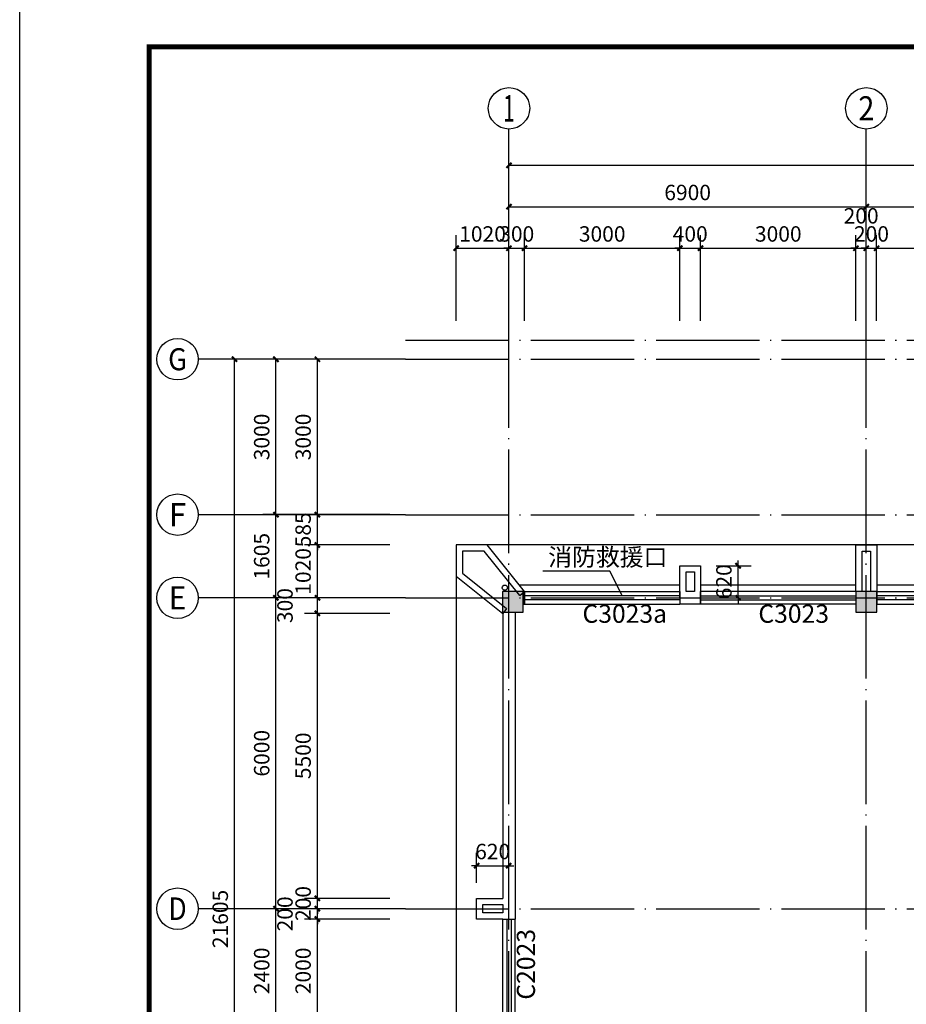
# Model space of a CAD drawing. Extents: x -110744 to 351144, y -329414 to 319066.
# Drawn here: x 246044 to 263165, y 168488 to 187491 of the extents above; entities that cross this region are included whole.
import ezdxf
from ezdxf.enums import TextEntityAlignment as Align

# ---------------------------------------------------------------- set-up
doc = ezdxf.new("R2010")
doc.units = 0
doc.header["$LTSCALE"] = 1000
doc.header["$MEASUREMENT"] = 0
doc.linetypes.add('DOTE', pattern=[2.42, 2, -0.2, 0.02, -0.2])
for name, color, linetype in [('AXIS', 3, 'Continuous'), ('AXIS_TEXT', 7, 'Continuous'), ('COLUMN', 2, 'Continuous'), ('DIM_LEAD', 3, 'Continuous'), ('DOTE', 14, 'DOTE'), ('Plane-STONE', 15, 'Continuous'), ('PUB_DIM', 3, 'Continuous'), ('PUB_HATCH', 252, 'Continuous'), ('PUB_TEXT', 7, 'Continuous'), ('SJY_TK_LAYER', 154, 'Continuous'), ('TK_text', 7, 'Continuous'), ('VPIPE-雨水', 4, 'Continuous'), ('WALL', 2, 'Continuous'), ('WINDOW', 4, 'Continuous'), ('WINDOW_TEXT', 7, 'Continuous')]:
    doc.layers.add(name, color=color, linetype=linetype)
doc.styles.add('_TCH_AXIS', font='COMPLEX', dxfattribs={"bigfont": 'GBCBIG'})
doc.styles.add('_TCH_DIM', font='SIMPLEX', dxfattribs={"bigfont": 'GBCBIG'})
doc.styles.add('_TCH_DIM_T3', font='SIMPLEX', dxfattribs={"width": 0.705882, "bigfont": 'GBCBIG'})
doc.styles.add('COMPLEX', font='COMPLEX')
doc.styles.get("Standard").update_dxf_attribs({"font": 'gbenor.shx', "bigfont": 'gbcbig.shx'})
doc.styles.add('sxfs', font='txt', dxfattribs={"width": 0.7, "height": 3})
doc.dimstyles.new('_TCH_ARCH&&100', dxfattribs={"dimtxt": 297.5, "dimasz": 100, "dimexe": 250, "dimexo": 300, "dimgap": 126.25, "dimtad": 1, "dimdec": 0, "dimzin": 0, "dimdsep": 46, "dimtxsty": '_TCH_DIM_T3', "dimblk": 'ARCHTICK', "dimcen": 0.09, "dimclrt": 7, "dimazin": 2, "dimtfac": 1, "dimtdec": 0, "dimtix": 1, "dimtmove": 2, "dimatfit": 3, "dimfxl": 1, "dimtolj": 1, "dimtzin": 0, "dimarcsym": 0})

# ---------------------------------------------------------------- blocks, each defined once
blk = doc.blocks.new('A2图框')
at = {"layer": 'SJY_TK_LAYER', "color": 115}
blk.add_line((-594, 0), (-594, 420), dxfattribs=at)
at = {"layer": 'SJY_TK_LAYER', "color": 115, "const_width": 1}
blk.add_lwpolyline([(-569, 410), (-10, 410), (-10, 10), (-569, 10)], close=True, dxfattribs=at)
at = {"layer": 'TK_text', "width": 0.7, "flags": 3}
blk.add_attdef('LZFRAME', (-50.81, 416.01), '', height=2.5, dxfattribs=at)
at = {"layer": 'TK_text', "style": 'sxfs', "width": 0.7}
blk.add_attdef('LZTQINS', text='', height=2, dxfattribs=at).set_placement((-10, 10), align=Align.MIDDLE)
at = {"layer": 'TK_text', "color": 7, "style": 'sxfs', "width": 0.7, "flags": 3}
blk.add_attdef('LZBARCODE_T1', text='', height=3, dxfattribs=at).set_placement((-74.29, 0.93), align=Align.BOTTOM_RIGHT)
blk = doc.blocks.new('_ArchTick')
at = {"color": 0, "linetype": 'ByBlock', "const_width": 0.4}
blk.add_lwpolyline([(-0.5, -0.5), (0.5, 0.5)], dxfattribs=at)
blk = doc.blocks.new('*D509')
at = {"layer": 'Defpoints', "color": 0, "transparency": 16777216}
for p in [(255487, 171162), (254867, 170533), (255487, 170533)]:
    blk.add_point(p, dxfattribs=at)
at = {"layer": 'PUB_DIM', "color": 0, "lineweight": -2, "transparency": 16777216}
for p, q in [((254867, 170833), (254867, 171412)), ((255487, 170833), (255487, 171412)), ((254867, 171162), (254767, 171162)), ((254867, 171162), (255487, 171162)), ((255487, 171162), (255587, 171162))]:
    blk.add_line(p, q, dxfattribs=at)
at = {"layer": 'PUB_DIM', "color": 0, "lineweight": -2, "transparency": 16777216, "xscale": 100, "yscale": 100, "zscale": 100}
blk.add_blockref('_ArchTick', (254867, 171162), dxfattribs=at)
at = {"layer": 'PUB_DIM', "color": 0, "lineweight": -2, "transparency": 16777216, "xscale": 100, "yscale": 100, "zscale": 100, "rotation": 180}
blk.add_blockref('_ArchTick', (255487, 171162), dxfattribs=at)
at = {"layer": 'PUB_DIM', "color": 7, "transparency": 16777216, "insert": (255177, 171437), "char_height": 297.5, "attachment_point": 5, "style": '_TCH_DIM_T3'}
blk.add_mtext('\\A1;620', dxfattribs=at)
blk = doc.blocks.new('*D937')
at = {"layer": 'Defpoints', "color": 0, "transparency": 16777216}
for p in [(259192, 176953), (259917, 176953), (259192, 176333)]:
    blk.add_point(p, dxfattribs=at)
at = {"layer": 'PUB_DIM', "color": 0, "lineweight": -2, "transparency": 16777216}
for p, q in [((259492, 176953), (260167, 176953)), ((259917, 176953), (259917, 177053)), ((259917, 176333), (259917, 176953)), ((259492, 176333), (260167, 176333)), ((259917, 176333), (259917, 176233))]:
    blk.add_line(p, q, dxfattribs=at)
at = {"layer": 'PUB_DIM', "color": 0, "lineweight": -2, "transparency": 16777216, "xscale": 100, "yscale": 100, "zscale": 100}
for p, rotation in [((259917, 176953), 270), ((259917, 176333), 90)]:
    blk.add_blockref('_ArchTick', p, dxfattribs=dict(at, rotation=rotation))
at = {"layer": 'PUB_DIM', "color": 7, "transparency": 16777216, "insert": (259642, 176643), "char_height": 297.5, "attachment_point": 5, "rotation": 90, "style": '_TCH_DIM_T3'}
blk.add_mtext('\\A1;620', dxfattribs=at)
blk = doc.blocks.new('*D1208')
at = {"layer": 'Defpoints', "color": 0, "transparency": 16777216}
for p in [(251792, 180938), (253492, 180938), (253492, 177938)]:
    blk.add_point(p, dxfattribs=at)
at = {"layer": 'PUB_DIM', "color": 0, "lineweight": -2, "transparency": 16777216}
for p, q in [((253192, 180938), (251542, 180938)), ((251792, 177938), (251792, 180938)), ((253192, 177938), (251542, 177938))]:
    blk.add_line(p, q, dxfattribs=at)
at = {"layer": 'PUB_DIM', "color": 0, "lineweight": -2, "transparency": 16777216, "xscale": 100, "yscale": 100, "zscale": 100}
for p, rotation in [((251792, 180938), 90), ((251792, 177938), 270)]:
    blk.add_blockref('_ArchTick', p, dxfattribs=dict(at, rotation=rotation))
at = {"layer": 'PUB_DIM', "color": 7, "transparency": 16777216, "insert": (251517, 179438), "char_height": 297.5, "attachment_point": 5, "rotation": 90, "style": '_TCH_DIM_T3'}
blk.add_mtext('\\A1;3000', dxfattribs=at)
blk = doc.blocks.new('*D1209')
at = {"layer": 'Defpoints', "color": 0, "transparency": 16777216}
for p in [(251792, 177938), (253492, 177938), (253492, 177353)]:
    blk.add_point(p, dxfattribs=at)
at = {"layer": 'PUB_DIM', "color": 0, "lineweight": -2, "transparency": 16777216}
for p, q in [((253192, 177938), (251542, 177938)), ((251792, 177938), (251792, 178038)), ((251792, 177353), (251792, 177938)), ((253192, 177353), (251542, 177353)), ((251792, 177353), (251792, 177253))]:
    blk.add_line(p, q, dxfattribs=at)
at = {"layer": 'PUB_DIM', "color": 0, "lineweight": -2, "transparency": 16777216, "xscale": 100, "yscale": 100, "zscale": 100}
for p, rotation in [((251792, 177938), 270), ((251792, 177353), 90)]:
    blk.add_blockref('_ArchTick', p, dxfattribs=dict(at, rotation=rotation))
at = {"layer": 'PUB_DIM', "color": 7, "transparency": 16777216, "insert": (251517, 177645), "char_height": 297.5, "attachment_point": 5, "rotation": 90, "style": '_TCH_DIM_T3'}
blk.add_mtext('\\A1;585', dxfattribs=at)
blk = doc.blocks.new('*D1210')
at = {"layer": 'Defpoints', "color": 0, "transparency": 16777216}
for p in [(251792, 177353), (253492, 177353), (253492, 176333)]:
    blk.add_point(p, dxfattribs=at)
at = {"layer": 'PUB_DIM', "color": 0, "lineweight": -2, "transparency": 16777216}
for p, q in [((253192, 177353), (251542, 177353)), ((251792, 176333), (251792, 177353)), ((253192, 176333), (251542, 176333))]:
    blk.add_line(p, q, dxfattribs=at)
at = {"layer": 'PUB_DIM', "color": 0, "lineweight": -2, "transparency": 16777216, "xscale": 100, "yscale": 100, "zscale": 100}
for p, rotation in [((251792, 177353), 90), ((251792, 176333), 270)]:
    blk.add_blockref('_ArchTick', p, dxfattribs=dict(at, rotation=rotation))
at = {"layer": 'PUB_DIM', "color": 7, "transparency": 16777216, "insert": (251517, 176843), "char_height": 297.5, "attachment_point": 5, "rotation": 90, "style": '_TCH_DIM_T3'}
blk.add_mtext('\\A1;1020', dxfattribs=at)
blk = doc.blocks.new('*D1211')
at = {"layer": 'Defpoints', "color": 0, "transparency": 16777216}
for p in [(251792, 176333), (253492, 176333), (253492, 176033)]:
    blk.add_point(p, dxfattribs=at)
at = {"layer": 'PUB_DIM', "color": 0, "lineweight": -2, "transparency": 16777216}
for p, q in [((253192, 176333), (251542, 176333)), ((251792, 176033), (251792, 176333)), ((253192, 176033), (251542, 176033))]:
    blk.add_line(p, q, dxfattribs=at)
at = {"layer": 'PUB_DIM', "color": 0, "lineweight": -2, "transparency": 16777216, "xscale": 100, "yscale": 100, "zscale": 100}
for p, rotation in [((251792, 176333), 90), ((251792, 176033), 270)]:
    blk.add_blockref('_ArchTick', p, dxfattribs=dict(at, rotation=rotation))
at = {"layer": 'PUB_DIM', "color": 7, "transparency": 16777216, "insert": (251167, 176183), "char_height": 297.5, "attachment_point": 5, "rotation": 90, "style": '_TCH_DIM_T3'}
blk.add_mtext('\\A1;300', dxfattribs=at)
blk = doc.blocks.new('*D1212')
at = {"layer": 'Defpoints', "color": 0, "transparency": 16777216}
for p in [(251792, 176033), (253492, 176033), (253492, 170533)]:
    blk.add_point(p, dxfattribs=at)
at = {"layer": 'PUB_DIM', "color": 0, "lineweight": -2, "transparency": 16777216}
for p, q in [((253192, 176033), (251542, 176033)), ((251792, 170533), (251792, 176033)), ((253192, 170533), (251542, 170533))]:
    blk.add_line(p, q, dxfattribs=at)
at = {"layer": 'PUB_DIM', "color": 0, "lineweight": -2, "transparency": 16777216, "xscale": 100, "yscale": 100, "zscale": 100}
for p, rotation in [((251792, 176033), 90), ((251792, 170533), 270)]:
    blk.add_blockref('_ArchTick', p, dxfattribs=dict(at, rotation=rotation))
at = {"layer": 'PUB_DIM', "color": 7, "transparency": 16777216, "insert": (251517, 173283), "char_height": 297.5, "attachment_point": 5, "rotation": 90, "style": '_TCH_DIM_T3'}
blk.add_mtext('\\A1;5500', dxfattribs=at)
blk = doc.blocks.new('*D1213')
at = {"layer": 'Defpoints', "color": 0, "transparency": 16777216}
for p in [(251792, 170533), (253492, 170533), (253492, 170333)]:
    blk.add_point(p, dxfattribs=at)
at = {"layer": 'PUB_DIM', "color": 0, "lineweight": -2, "transparency": 16777216}
for p, q in [((253192, 170533), (251542, 170533)), ((251792, 170533), (251792, 170633)), ((251792, 170333), (251792, 170533)), ((253192, 170333), (251542, 170333)), ((251792, 170333), (251792, 170233))]:
    blk.add_line(p, q, dxfattribs=at)
at = {"layer": 'PUB_DIM', "color": 0, "lineweight": -2, "transparency": 16777216, "xscale": 100, "yscale": 100, "zscale": 100}
for p, rotation in [((251792, 170533), 270), ((251792, 170333), 90)]:
    blk.add_blockref('_ArchTick', p, dxfattribs=dict(at, rotation=rotation))
at = {"layer": 'PUB_DIM', "color": 7, "transparency": 16777216, "insert": (251517, 170433), "char_height": 297.5, "attachment_point": 5, "rotation": 90, "style": '_TCH_DIM_T3'}
blk.add_mtext('\\A1;200', dxfattribs=at)
blk = doc.blocks.new('*D1214')
at = {"layer": 'Defpoints', "color": 0, "transparency": 16777216}
for p in [(251792, 170333), (253492, 170333), (253492, 170133)]:
    blk.add_point(p, dxfattribs=at)
at = {"layer": 'PUB_DIM', "color": 0, "lineweight": -2, "transparency": 16777216}
for p, q in [((253192, 170333), (251542, 170333)), ((251792, 170333), (251792, 170433)), ((251792, 170133), (251792, 170333)), ((253192, 170133), (251542, 170133)), ((251792, 170133), (251792, 170033))]:
    blk.add_line(p, q, dxfattribs=at)
at = {"layer": 'PUB_DIM', "color": 0, "lineweight": -2, "transparency": 16777216, "xscale": 100, "yscale": 100, "zscale": 100}
for p, rotation in [((251792, 170333), 270), ((251792, 170133), 90)]:
    blk.add_blockref('_ArchTick', p, dxfattribs=dict(at, rotation=rotation))
at = {"layer": 'PUB_DIM', "color": 7, "transparency": 16777216, "insert": (251167, 170233), "char_height": 297.5, "attachment_point": 5, "rotation": 90, "style": '_TCH_DIM_T3'}
blk.add_mtext('\\A1;200', dxfattribs=at)
blk = doc.blocks.new('*D1215')
at = {"layer": 'Defpoints', "color": 0, "transparency": 16777216}
for p in [(251792, 170133), (253492, 170133), (253492, 168133)]:
    blk.add_point(p, dxfattribs=at)
at = {"layer": 'PUB_DIM', "color": 0, "lineweight": -2, "transparency": 16777216}
for p, q in [((253192, 170133), (251542, 170133)), ((251792, 168133), (251792, 170133)), ((253192, 168133), (251542, 168133))]:
    blk.add_line(p, q, dxfattribs=at)
at = {"layer": 'PUB_DIM', "color": 0, "lineweight": -2, "transparency": 16777216, "xscale": 100, "yscale": 100, "zscale": 100}
for p, rotation in [((251792, 170133), 90), ((251792, 168133), 270)]:
    blk.add_blockref('_ArchTick', p, dxfattribs=dict(at, rotation=rotation))
at = {"layer": 'PUB_DIM', "color": 7, "transparency": 16777216, "insert": (251517, 169133), "char_height": 297.5, "attachment_point": 5, "rotation": 90, "style": '_TCH_DIM_T3'}
blk.add_mtext('\\A1;2000', dxfattribs=at)
blk = doc.blocks.new('*D1244')
at = {"layer": 'AXIS', "color": 0, "lineweight": -2, "transparency": 16777216}
for p, q in [((253192, 170333), (250742, 170333)), ((250992, 167933), (250992, 170333)), ((253192, 167933), (250742, 167933))]:
    blk.add_line(p, q, dxfattribs=at)
at = {"layer": 'Defpoints', "color": 0, "transparency": 16777216}
for p in [(250992, 170333), (253492, 170333), (253492, 167933)]:
    blk.add_point(p, dxfattribs=at)
at = {"layer": 'AXIS', "color": 0, "lineweight": -2, "transparency": 16777216, "xscale": 100, "yscale": 100, "zscale": 100}
for p, rotation in [((250992, 170333), 90), ((250992, 167933), 270)]:
    blk.add_blockref('_ArchTick', p, dxfattribs=dict(at, rotation=rotation))
at = {"layer": 'AXIS', "color": 7, "transparency": 16777216, "insert": (250717, 169133), "char_height": 297.5, "attachment_point": 5, "rotation": 90, "style": '_TCH_DIM_T3'}
blk.add_mtext('\\A1;2400', dxfattribs=at)
blk = doc.blocks.new('*D1245')
at = {"layer": 'AXIS', "color": 0, "lineweight": -2, "transparency": 16777216}
for p, q in [((253192, 176333), (250742, 176333)), ((250992, 170333), (250992, 176333)), ((253192, 170333), (250742, 170333))]:
    blk.add_line(p, q, dxfattribs=at)
at = {"layer": 'Defpoints', "color": 0, "transparency": 16777216}
for p in [(250992, 176333), (253492, 176333), (253492, 170333)]:
    blk.add_point(p, dxfattribs=at)
at = {"layer": 'AXIS', "color": 0, "lineweight": -2, "transparency": 16777216, "xscale": 100, "yscale": 100, "zscale": 100}
for p, rotation in [((250992, 176333), 90), ((250992, 170333), 270)]:
    blk.add_blockref('_ArchTick', p, dxfattribs=dict(at, rotation=rotation))
at = {"layer": 'AXIS', "color": 7, "transparency": 16777216, "insert": (250717, 173333), "char_height": 297.5, "attachment_point": 5, "rotation": 90, "style": '_TCH_DIM_T3'}
blk.add_mtext('\\A1;6000', dxfattribs=at)
blk = doc.blocks.new('*D1246')
at = {"layer": 'AXIS', "color": 0, "lineweight": -2, "transparency": 16777216}
for p, q in [((253192, 177938), (250742, 177938)), ((250992, 176333), (250992, 177938)), ((253192, 176333), (250742, 176333))]:
    blk.add_line(p, q, dxfattribs=at)
at = {"layer": 'Defpoints', "color": 0, "transparency": 16777216}
for p in [(250992, 177938), (253492, 177938), (253492, 176333)]:
    blk.add_point(p, dxfattribs=at)
at = {"layer": 'AXIS', "color": 0, "lineweight": -2, "transparency": 16777216, "xscale": 100, "yscale": 100, "zscale": 100}
for p, rotation in [((250992, 177938), 90), ((250992, 176333), 270)]:
    blk.add_blockref('_ArchTick', p, dxfattribs=dict(at, rotation=rotation))
at = {"layer": 'AXIS', "color": 7, "transparency": 16777216, "insert": (250717, 177135), "char_height": 297.5, "attachment_point": 5, "rotation": 90, "style": '_TCH_DIM_T3'}
blk.add_mtext('\\A1;1605', dxfattribs=at)
blk = doc.blocks.new('*D1247')
at = {"layer": 'AXIS', "color": 0, "lineweight": -2, "transparency": 16777216}
for p, q in [((253192, 180938), (250742, 180938)), ((250992, 177938), (250992, 180938)), ((253192, 177938), (250742, 177938))]:
    blk.add_line(p, q, dxfattribs=at)
at = {"layer": 'Defpoints', "color": 0, "transparency": 16777216}
for p in [(250992, 180938), (253492, 180938), (253492, 177938)]:
    blk.add_point(p, dxfattribs=at)
at = {"layer": 'AXIS', "color": 0, "lineweight": -2, "transparency": 16777216, "xscale": 100, "yscale": 100, "zscale": 100}
for p, rotation in [((250992, 180938), 90), ((250992, 177938), 270)]:
    blk.add_blockref('_ArchTick', p, dxfattribs=dict(at, rotation=rotation))
at = {"layer": 'AXIS', "color": 7, "transparency": 16777216, "insert": (250717, 179438), "char_height": 297.5, "attachment_point": 5, "rotation": 90, "style": '_TCH_DIM_T3'}
blk.add_mtext('\\A1;3000', dxfattribs=at)
blk = doc.blocks.new('*D1248')
at = {"layer": 'AXIS', "color": 0, "lineweight": -2, "transparency": 16777216}
for p, q in [((253192, 180938), (249942, 180938)), ((250192, 159333), (250192, 180938)), ((253192, 159333), (249942, 159333))]:
    blk.add_line(p, q, dxfattribs=at)
at = {"layer": 'Defpoints', "color": 0, "transparency": 16777216}
for p in [(250192, 180938), (253492, 180938), (253492, 159333)]:
    blk.add_point(p, dxfattribs=at)
at = {"layer": 'AXIS', "color": 0, "lineweight": -2, "transparency": 16777216, "xscale": 100, "yscale": 100, "zscale": 100}
for p, rotation in [((250192, 180938), 90), ((250192, 159333), 270)]:
    blk.add_blockref('_ArchTick', p, dxfattribs=dict(at, rotation=rotation))
at = {"layer": 'AXIS', "color": 7, "transparency": 16777216, "insert": (249917, 170135), "char_height": 297.5, "attachment_point": 5, "rotation": 90, "style": '_TCH_DIM_T3'}
blk.add_mtext('\\A1;21605', dxfattribs=at)
blk = doc.blocks.new('*D1274')
at = {"layer": 'Defpoints', "color": 0, "transparency": 16777216}
for p in [(265692, 183081), (262592, 181381), (265692, 181381)]:
    blk.add_point(p, dxfattribs=at)
at = {"layer": 'PUB_DIM', "color": 0, "lineweight": -2, "transparency": 16777216}
for p, q in [((262592, 181681), (262592, 183331)), ((265692, 181681), (265692, 183331)), ((262592, 183081), (265692, 183081))]:
    blk.add_line(p, q, dxfattribs=at)
at = {"layer": 'PUB_DIM', "color": 0, "lineweight": -2, "transparency": 16777216, "xscale": 100, "yscale": 100, "zscale": 100, "rotation": 180}
blk.add_blockref('_ArchTick', (262592, 183081), dxfattribs=at)
at = {"layer": 'PUB_DIM', "color": 0, "lineweight": -2, "transparency": 16777216, "xscale": 100, "yscale": 100, "zscale": 100}
blk.add_blockref('_ArchTick', (265692, 183081), dxfattribs=at)
at = {"layer": 'PUB_DIM', "color": 7, "transparency": 16777216, "insert": (264142, 183356), "char_height": 297.5, "attachment_point": 5, "style": '_TCH_DIM_T3'}
blk.add_mtext('\\A1;3100', dxfattribs=at)
blk = doc.blocks.new('*D1275')
at = {"layer": 'Defpoints', "color": 0, "transparency": 16777216}
for p in [(262592, 183081), (262392, 181381), (262592, 181381)]:
    blk.add_point(p, dxfattribs=at)
at = {"layer": 'PUB_DIM', "color": 0, "lineweight": -2, "transparency": 16777216}
for p, q in [((262392, 181681), (262392, 183331)), ((262592, 181681), (262592, 183331)), ((262392, 183081), (262292, 183081)), ((262392, 183081), (262592, 183081)), ((262592, 183081), (262692, 183081))]:
    blk.add_line(p, q, dxfattribs=at)
at = {"layer": 'PUB_DIM', "color": 0, "lineweight": -2, "transparency": 16777216, "xscale": 100, "yscale": 100, "zscale": 100}
blk.add_blockref('_ArchTick', (262392, 183081), dxfattribs=at)
at = {"layer": 'PUB_DIM', "color": 0, "lineweight": -2, "transparency": 16777216, "xscale": 100, "yscale": 100, "zscale": 100, "rotation": 180}
blk.add_blockref('_ArchTick', (262592, 183081), dxfattribs=at)
at = {"layer": 'PUB_DIM', "color": 7, "transparency": 16777216, "insert": (262492, 183356), "char_height": 297.5, "attachment_point": 5, "style": '_TCH_DIM_T3'}
blk.add_mtext('\\A1;200', dxfattribs=at)
blk = doc.blocks.new('*D1276')
at = {"layer": 'Defpoints', "color": 0, "transparency": 16777216}
for p in [(262392, 183081), (262192, 181381), (262392, 181381)]:
    blk.add_point(p, dxfattribs=at)
at = {"layer": 'PUB_DIM', "color": 0, "lineweight": -2, "transparency": 16777216}
for p, q in [((262192, 181681), (262192, 183331)), ((262392, 181681), (262392, 183331)), ((262192, 183081), (262092, 183081)), ((262192, 183081), (262392, 183081)), ((262392, 183081), (262492, 183081))]:
    blk.add_line(p, q, dxfattribs=at)
at = {"layer": 'PUB_DIM', "color": 0, "lineweight": -2, "transparency": 16777216, "xscale": 100, "yscale": 100, "zscale": 100}
blk.add_blockref('_ArchTick', (262192, 183081), dxfattribs=at)
at = {"layer": 'PUB_DIM', "color": 0, "lineweight": -2, "transparency": 16777216, "xscale": 100, "yscale": 100, "zscale": 100, "rotation": 180}
blk.add_blockref('_ArchTick', (262392, 183081), dxfattribs=at)
at = {"layer": 'PUB_DIM', "color": 7, "transparency": 16777216, "insert": (262292, 183706), "char_height": 297.5, "attachment_point": 5, "style": '_TCH_DIM_T3'}
blk.add_mtext('\\A1;200', dxfattribs=at)
blk = doc.blocks.new('*D1277')
at = {"layer": 'Defpoints', "color": 0, "transparency": 16777216}
for p in [(262192, 183081), (259192, 181381), (262192, 181381)]:
    blk.add_point(p, dxfattribs=at)
at = {"layer": 'PUB_DIM', "color": 0, "lineweight": -2, "transparency": 16777216}
for p, q in [((259192, 181681), (259192, 183331)), ((262192, 181681), (262192, 183331)), ((259192, 183081), (262192, 183081))]:
    blk.add_line(p, q, dxfattribs=at)
at = {"layer": 'PUB_DIM', "color": 0, "lineweight": -2, "transparency": 16777216, "xscale": 100, "yscale": 100, "zscale": 100, "rotation": 180}
blk.add_blockref('_ArchTick', (259192, 183081), dxfattribs=at)
at = {"layer": 'PUB_DIM', "color": 0, "lineweight": -2, "transparency": 16777216, "xscale": 100, "yscale": 100, "zscale": 100}
blk.add_blockref('_ArchTick', (262192, 183081), dxfattribs=at)
at = {"layer": 'PUB_DIM', "color": 7, "transparency": 16777216, "insert": (260692, 183356), "char_height": 297.5, "attachment_point": 5, "style": '_TCH_DIM_T3'}
blk.add_mtext('\\A1;3000', dxfattribs=at)
blk = doc.blocks.new('*D1278')
at = {"layer": 'Defpoints', "color": 0, "transparency": 16777216}
for p in [(259192, 183081), (258792, 181381), (259192, 181381)]:
    blk.add_point(p, dxfattribs=at)
at = {"layer": 'PUB_DIM', "color": 0, "lineweight": -2, "transparency": 16777216}
for p, q in [((258792, 181681), (258792, 183331)), ((259192, 181681), (259192, 183331)), ((258792, 183081), (258692, 183081)), ((258792, 183081), (259192, 183081)), ((259192, 183081), (259292, 183081))]:
    blk.add_line(p, q, dxfattribs=at)
at = {"layer": 'PUB_DIM', "color": 0, "lineweight": -2, "transparency": 16777216, "xscale": 100, "yscale": 100, "zscale": 100}
blk.add_blockref('_ArchTick', (258792, 183081), dxfattribs=at)
at = {"layer": 'PUB_DIM', "color": 0, "lineweight": -2, "transparency": 16777216, "xscale": 100, "yscale": 100, "zscale": 100, "rotation": 180}
blk.add_blockref('_ArchTick', (259192, 183081), dxfattribs=at)
at = {"layer": 'PUB_DIM', "color": 7, "transparency": 16777216, "insert": (258992, 183356), "char_height": 297.5, "attachment_point": 5, "style": '_TCH_DIM_T3'}
blk.add_mtext('\\A1;400', dxfattribs=at)
blk = doc.blocks.new('*D1279')
at = {"layer": 'Defpoints', "color": 0, "transparency": 16777216}
for p in [(258792, 183081), (255792, 181381), (258792, 181381)]:
    blk.add_point(p, dxfattribs=at)
at = {"layer": 'PUB_DIM', "color": 0, "lineweight": -2, "transparency": 16777216}
for p, q in [((255792, 181681), (255792, 183331)), ((258792, 181681), (258792, 183331)), ((255792, 183081), (258792, 183081))]:
    blk.add_line(p, q, dxfattribs=at)
at = {"layer": 'PUB_DIM', "color": 0, "lineweight": -2, "transparency": 16777216, "xscale": 100, "yscale": 100, "zscale": 100, "rotation": 180}
blk.add_blockref('_ArchTick', (255792, 183081), dxfattribs=at)
at = {"layer": 'PUB_DIM', "color": 0, "lineweight": -2, "transparency": 16777216, "xscale": 100, "yscale": 100, "zscale": 100}
blk.add_blockref('_ArchTick', (258792, 183081), dxfattribs=at)
at = {"layer": 'PUB_DIM', "color": 7, "transparency": 16777216, "insert": (257292, 183356), "char_height": 297.5, "attachment_point": 5, "style": '_TCH_DIM_T3'}
blk.add_mtext('\\A1;3000', dxfattribs=at)
blk = doc.blocks.new('*D1280')
at = {"layer": 'Defpoints', "color": 0, "transparency": 16777216}
for p in [(255792, 183081), (255492, 181381), (255792, 181381)]:
    blk.add_point(p, dxfattribs=at)
at = {"layer": 'PUB_DIM', "color": 0, "lineweight": -2, "transparency": 16777216}
for p, q in [((255492, 181681), (255492, 183331)), ((255792, 181681), (255792, 183331)), ((255492, 183081), (255392, 183081)), ((255492, 183081), (255792, 183081)), ((255792, 183081), (255892, 183081))]:
    blk.add_line(p, q, dxfattribs=at)
at = {"layer": 'PUB_DIM', "color": 0, "lineweight": -2, "transparency": 16777216, "xscale": 100, "yscale": 100, "zscale": 100}
blk.add_blockref('_ArchTick', (255492, 183081), dxfattribs=at)
at = {"layer": 'PUB_DIM', "color": 0, "lineweight": -2, "transparency": 16777216, "xscale": 100, "yscale": 100, "zscale": 100, "rotation": 180}
blk.add_blockref('_ArchTick', (255792, 183081), dxfattribs=at)
at = {"layer": 'PUB_DIM', "color": 7, "transparency": 16777216, "insert": (255642, 183356), "char_height": 297.5, "attachment_point": 5, "style": '_TCH_DIM_T3'}
blk.add_mtext('\\A1;300', dxfattribs=at)
blk = doc.blocks.new('*D1281')
at = {"layer": 'Defpoints', "color": 0, "transparency": 16777216}
for p in [(255492, 183081), (254472, 181381), (255492, 181381)]:
    blk.add_point(p, dxfattribs=at)
at = {"layer": 'PUB_DIM', "color": 0, "lineweight": -2, "transparency": 16777216}
for p, q in [((254472, 181681), (254472, 183331)), ((255492, 181681), (255492, 183331)), ((254472, 183081), (255492, 183081))]:
    blk.add_line(p, q, dxfattribs=at)
at = {"layer": 'PUB_DIM', "color": 0, "lineweight": -2, "transparency": 16777216, "xscale": 100, "yscale": 100, "zscale": 100, "rotation": 180}
blk.add_blockref('_ArchTick', (254472, 183081), dxfattribs=at)
at = {"layer": 'PUB_DIM', "color": 0, "lineweight": -2, "transparency": 16777216, "xscale": 100, "yscale": 100, "zscale": 100}
blk.add_blockref('_ArchTick', (255492, 183081), dxfattribs=at)
at = {"layer": 'PUB_DIM', "color": 7, "transparency": 16777216, "insert": (254982, 183356), "char_height": 297.5, "attachment_point": 5, "style": '_TCH_DIM_T3'}
blk.add_mtext('\\A1;1020', dxfattribs=at)
blk = doc.blocks.new('*D1313')
at = {"layer": 'AXIS', "color": 0, "linetype": 'ByBlock', "lineweight": -2, "transparency": 16777216}
for p, q in [((255492, 181681), (255492, 184131)), ((262392, 181681), (262392, 184131)), ((255492, 183881), (262392, 183881))]:
    blk.add_line(p, q, dxfattribs=at)
at = {"layer": 'Defpoints', "color": 0, "linetype": 'ByBlock', "transparency": 16777216}
for p in [(262392, 183881), (255492, 181381), (262392, 181381)]:
    blk.add_point(p, dxfattribs=at)
at = {"layer": 'AXIS', "color": 0, "linetype": 'ByBlock', "lineweight": -2, "transparency": 16777216, "xscale": 100, "yscale": 100, "zscale": 100, "rotation": 180}
blk.add_blockref('_ArchTick', (255492, 183881), dxfattribs=at)
at = {"layer": 'AXIS', "color": 0, "linetype": 'ByBlock', "lineweight": -2, "transparency": 16777216, "xscale": 100, "yscale": 100, "zscale": 100}
blk.add_blockref('_ArchTick', (262392, 183881), dxfattribs=at)
at = {"layer": 'AXIS', "color": 7, "linetype": 'ByBlock', "transparency": 16777216, "insert": (258942, 184156), "char_height": 297.5, "attachment_point": 5, "style": '_TCH_DIM_T3'}
blk.add_mtext('\\A1;6900', dxfattribs=at)
blk = doc.blocks.new('*D1314')
at = {"layer": 'AXIS', "color": 0, "linetype": 'ByBlock', "lineweight": -2, "transparency": 16777216}
for p, q in [((262392, 181681), (262392, 184131)), ((269242, 181681), (269242, 184131)), ((262392, 183881), (269242, 183881))]:
    blk.add_line(p, q, dxfattribs=at)
at = {"layer": 'Defpoints', "color": 0, "linetype": 'ByBlock', "transparency": 16777216}
for p in [(269242, 183881), (262392, 181381), (269242, 181381)]:
    blk.add_point(p, dxfattribs=at)
at = {"layer": 'AXIS', "color": 0, "linetype": 'ByBlock', "lineweight": -2, "transparency": 16777216, "xscale": 100, "yscale": 100, "zscale": 100, "rotation": 180}
blk.add_blockref('_ArchTick', (262392, 183881), dxfattribs=at)
at = {"layer": 'AXIS', "color": 0, "linetype": 'ByBlock', "lineweight": -2, "transparency": 16777216, "xscale": 100, "yscale": 100, "zscale": 100}
blk.add_blockref('_ArchTick', (269242, 183881), dxfattribs=at)
at = {"layer": 'AXIS', "color": 7, "linetype": 'ByBlock', "transparency": 16777216, "insert": (265817, 184156), "char_height": 297.5, "attachment_point": 5, "style": '_TCH_DIM_T3'}
blk.add_mtext('\\A1;6850', dxfattribs=at)
blk = doc.blocks.new('*D1321')
at = {"layer": 'AXIS', "color": 0, "linetype": 'ByBlock', "lineweight": -2, "transparency": 16777216}
for p, q in [((255492, 181681), (255492, 184931)), ((288492, 181681), (288492, 184931)), ((255492, 184681), (288492, 184681))]:
    blk.add_line(p, q, dxfattribs=at)
at = {"layer": 'Defpoints', "color": 0, "linetype": 'ByBlock', "transparency": 16777216}
for p in [(288492, 184681), (255492, 181381), (288492, 181381)]:
    blk.add_point(p, dxfattribs=at)
at = {"layer": 'AXIS', "color": 0, "linetype": 'ByBlock', "lineweight": -2, "transparency": 16777216, "xscale": 100, "yscale": 100, "zscale": 100, "rotation": 180}
blk.add_blockref('_ArchTick', (255492, 184681), dxfattribs=at)
at = {"layer": 'AXIS', "color": 0, "linetype": 'ByBlock', "lineweight": -2, "transparency": 16777216, "xscale": 100, "yscale": 100, "zscale": 100}
blk.add_blockref('_ArchTick', (288492, 184681), dxfattribs=at)
at = {"layer": 'AXIS', "color": 7, "linetype": 'ByBlock', "transparency": 16777216, "insert": (271992, 184956), "char_height": 297.5, "attachment_point": 5, "style": '_TCH_DIM_T3'}
blk.add_mtext('\\A1;33000', dxfattribs=at)
blk = doc.blocks.new('$WINLIB2D$00000001')
at = {"color": 0}
for points in [[(-0.5, 0.5), (-0.5, -0.5)], [(-0.5, 0.5), (0.5, 0.5)], [(0.5, -0.5), (0.5, 0.5)], [(0.5, 0.1667), (-0.5, 0.1667)], [(0.5, -0.1667), (-0.5, -0.1667)], [(-0.5, -0.5), (0.5, -0.5)]]:
    blk.add_lwpolyline(points, dxfattribs=at)
blk = doc.blocks.new('$TCHSYS$WIN2D')
for p, q in [((-0.5, 0.5), (0.5, 0.5)), ((-0.5, 0.5), (-0.5, -0.5)), ((0.5, 0.5), (0.5, -0.5)), ((0.5, 0.1667), (-0.5, 0.1667)), ((0.5, -0.1667), (-0.5, -0.1667)), ((-0.5, -0.5), (0.5, -0.5))]:
    blk.add_line(p, q)
blk = doc.blocks.new('_AXISO')
blk.add_circle((0, 0), 0.5)
at = {"layer": 'AXIS_TEXT', "style": 'COMPLEX', "width": 1.041667}
blk.add_attdef('A', text='', height=0.56, dxfattribs=at).set_placement((-0.25, -0.28), (0.25, -0.28), align=Align.FIT)

msp = doc.modelspace()

# ---------------------------------------------------------------- hatches: boundary and pattern name
at = {"layer": 'PUB_HATCH'}
for points in [[(255767.4, 176057.7), (255767.4, 176457.7), (255367.4, 176457.7), (255367.4, 176057.7)], [(262592.4, 176057.7), (262592.4, 176457.7), (262192.4, 176457.7), (262192.4, 176057.7)]]:
    msp.add_hatch(color=256, dxfattribs=at).paths.add_polyline_path(points)

# ---------------------------------------------------------------- linework, layer by layer
at = {"layer": 'AXIS'}
for p, q in [((255492.4, 181380.6), (255492.4, 185380.6)), ((262392.4, 181380.6), (262392.4, 185380.6)), ((253492.4, 180937.7), (249492.4, 180937.7)), ((253492.4, 177937.7), (249492.4, 177937.7)), ((253492.4, 176332.7), (249492.4, 176332.7)), ((253492.4, 170332.7), (249492.4, 170332.7))]:
    msp.add_line(p, q, dxfattribs=at)
at = {"layer": 'COLUMN'}
for p, q in [((255767.4, 176457.7), (255367.4, 176457.7)), ((255367.4, 176457.7), (255367.4, 176057.7)), ((255767.4, 176057.7), (255767.4, 176457.7)), ((262592.4, 176457.7), (262192.4, 176457.7)), ((262192.4, 176457.7), (262192.4, 176057.7)), ((262592.4, 176057.7), (262592.4, 176457.7)), ((255367.4, 176057.7), (255767.4, 176057.7)), ((262192.4, 176057.7), (262592.4, 176057.7))]:
    msp.add_line(p, q, dxfattribs=at)
at = {"layer": 'DIM_LEAD'}
for p, q in [((257442.2, 176845.8), (256144.3, 176845.8)), ((257675.8, 176375.2), (257442.2, 176845.8))]:
    msp.add_line(p, q, dxfattribs=at)
at = {"layer": 'DOTE'}
for p, q in [((255492.4, 157832.7), (255492.4, 183332.7)), ((262392.4, 157832.7), (262392.4, 183332.7)), ((253492.4, 181302.7), (290702.8, 181302.7)), ((253492.4, 180937.7), (290702.8, 180937.7)), ((253492.4, 177937.7), (290702.8, 177937.7)), ((253492.4, 176332.7), (290702.8, 176332.7)), ((253492.4, 170332.7), (290702.8, 170332.7))]:
    msp.add_line(p, q, dxfattribs=at)
msp.add_lwpolyline([(258792.4, 176332.7), (258792.4, 176952.7), (259192.4, 176952.7), (259192.4, 176332.7)], dxfattribs=at)
at = {"layer": 'Plane-STONE', "linetype": 'ByBlock'}
for p, q in [((255688.4, 176582.7), (258792.4, 176582.7)), ((259192.4, 176582.7), (262192.4, 176582.7)), ((262592.4, 176582.7), (265692.4, 176582.7))]:
    msp.add_line(p, q, dxfattribs=at)
msp.add_lwpolyline([(285492.4, 177352.7), (254472.4, 177352.7), (254472.4, 160312.7), (265592.4, 160312.7)], dxfattribs=at)
at = {"layer": 'VPIPE-雨水'}
msp.add_circle((255412.4, 176528.6), 50, dxfattribs=at)
at = {"layer": 'WALL'}
for p, q in [((255072.4, 177352.7), (254472.4, 177352.7)), ((254472.4, 177352.7), (254472.4, 176752.7)), ((255792.4, 176452.7), (255072.4, 177352.7)), ((262192.4, 177352.7), (262592.4, 177352.7)), ((262192.4, 176457.7), (262192.4, 177352.7)), ((262592.4, 177352.7), (262592.4, 176457.7)), ((255014.7, 177232.7), (254592.4, 177232.7)), ((254592.4, 177232.7), (254592.4, 176810.4)), ((255698.7, 176377.7), (255014.7, 177232.7)), ((262312.4, 177232.7), (262472.4, 177232.7)), ((262312.4, 176457.7), (262312.4, 177232.7)), ((262472.4, 177232.7), (262472.4, 176457.7)), ((258792.4, 176452.7), (258792.4, 176952.7)), ((258792.4, 176952.7), (259192.4, 176952.7)), ((259192.4, 176952.7), (259192.4, 176452.7)), ((254472.4, 176752.7), (255372.4, 176032.7)), ((254592.4, 176810.4), (255447.4, 176126.4)), ((258912.4, 176452.7), (258912.4, 176832.7)), ((258912.4, 176832.7), (259072.4, 176832.7)), ((259072.4, 176832.7), (259072.4, 176452.7)), ((255698.7, 176377.7), (255792.4, 176452.7)), ((255447.4, 176126.4), (255372.4, 176032.7)), ((254867.4, 170132.7), (254867.4, 170532.7)), ((254867.4, 170532.7), (255372.4, 170532.7)), ((254987.4, 170252.7), (254987.4, 170412.7)), ((254987.4, 170412.7), (255372.4, 170412.7)), ((255372.4, 170132.7), (254867.4, 170132.7)), ((255372.4, 170252.7), (254987.4, 170252.7))]:
    msp.add_line(p, q, dxfattribs=at)
at = {"layer": 'WALL', "linetype": 'ByBlock'}
for p, q in [((255792.4, 176452.7), (255767.4, 176452.7)), ((255792.4, 176212.7), (255792.4, 176452.7)), ((258792.4, 176452.7), (258792.4, 176212.7)), ((259072.4, 176452.7), (258912.4, 176452.7)), ((259192.4, 176452.7), (259192.4, 176212.7)), ((255767.4, 176212.7), (255792.4, 176212.7)), ((259192.4, 176212.7), (258792.4, 176212.7)), ((255372.4, 176057.7), (255372.4, 170532.7)), ((255612.4, 176057.7), (255612.4, 170532.7)), ((255612.4, 170532.7), (255612.4, 170132.7)), ((255372.4, 170412.7), (255372.4, 170252.7)), ((255372.4, 170132.7), (255612.4, 170132.7))]:
    msp.add_line(p, q, dxfattribs=at)

# ---------------------------------------------------------------- block references
at = {"layer": 'AXIS'}
ref = msp.add_blockref('_AXISO', (255492.4, 185780.6), dxfattribs=dict(at, xscale=800, yscale=800, zscale=800))
ref.add_attrib('A', '1', dxfattribs={"layer": 'AXIS_TEXT', "height": 514.7, "style": '_TCH_AXIS'}).set_placement((255382.1, 185523.2), (255602.7, 185523.2), align=Align.FIT)
ref = msp.add_blockref('_AXISO', (262392.4, 185780.6), dxfattribs=dict(at, xscale=800, yscale=800, zscale=800))
ref.add_attrib('A', '2', dxfattribs={"layer": 'AXIS_TEXT', "height": 465.9, "style": '_TCH_AXIS'}).set_placement((262237.1, 185547.6), (262547.7, 185547.6), align=Align.FIT)
ref = msp.add_blockref('_AXISO', (249092.4, 180937.7), dxfattribs=dict(at, xscale=800, yscale=800, zscale=800))
ref.add_attrib('A', 'G', dxfattribs={"layer": 'AXIS_TEXT', "height": 425.2, "style": '_TCH_AXIS'}).set_placement((248910.2, 180725.1), (249274.6, 180725.1), align=Align.FIT)
ref = msp.add_blockref('_AXISO', (249092.4, 177937.7), dxfattribs=dict(at, xscale=800, yscale=800, zscale=800))
ref.add_attrib('A', 'F', dxfattribs={"layer": 'AXIS_TEXT', "height": 445.4, "style": '_TCH_AXIS'}).set_placement((248922.7, 177715), (249262.1, 177715), align=Align.FIT)
ref = msp.add_blockref('_AXISO', (249092.4, 176332.7), dxfattribs=dict(at, xscale=800, yscale=800, zscale=800))
ref.add_attrib('A', 'E', dxfattribs={"layer": 'AXIS_TEXT', "height": 445.4, "style": '_TCH_AXIS'}).set_placement((248922.7, 176110), (249262.1, 176110), align=Align.FIT)
ref = msp.add_blockref('_AXISO', (249092.4, 170332.7), dxfattribs=dict(at, xscale=800, yscale=800, zscale=800))
ref.add_attrib('A', 'D', dxfattribs={"layer": 'AXIS_TEXT', "height": 435.3, "style": '_TCH_AXIS'}).set_placement((248916.2, 170115.1), (249268.6, 170115.1), align=Align.FIT)
at = {"layer": 'SJY_TK_LAYER', "xscale": 100, "yscale": 100, "zscale": 100}
msp.add_blockref('A2图框', (305443.9, 145966), dxfattribs=at)
at = {"layer": 'WINDOW', "xscale": -2999.999999999985, "yscale": -240, "zscale": -2999.999999999985, "rotation": 180}
msp.add_blockref('$TCHSYS$WIN2D', (257292.4, 176332.7), dxfattribs=at)
at = {"layer": 'WINDOW', "linetype": 'ByBlock'}
for p, xscale, yscale, zscale, rotation in [((260692.4, 176332.7), 3000.000000000029, -240, 3000.000000000029, 180), ((264142.4, 176332.7), -3100, -240, -3100, 180), ((255492.4, 169132.7), -2000, 240, -2000, 270)]:
    msp.add_blockref('$WINLIB2D$00000001', p, dxfattribs=dict(at, xscale=xscale, yscale=yscale, zscale=zscale, rotation=rotation))

# ---------------------------------------------------------------- texts
at = {"layer": 'PUB_TEXT', "style": '_TCH_DIM'}
msp.add_text('消防救援口', height=337.59, dxfattribs=at).set_placement((256249.3, 176950.8))
at = {"layer": 'WINDOW_TEXT'}
for s, p in [('C3023a', (256911.1, 175851)), ('C3023', (260307.3, 175851))]:
    msp.add_text(s, height=350, dxfattribs=at).set_placement(p)
msp.add_text('C2023', height=350, rotation=90, dxfattribs=at).set_placement((255994, 168577.1))

# ---------------------------------------------------------------- dimensions: what is measured, and where the dimension line sits
at = {"layer": 'AXIS', "linetype": 'ByBlock'}
for p1, p2, distance, picture, middle in [((255492.4, 181380.6), (288492.4, 181380.6), 3300, '*D1321', (271992.4, 184955.6)), ((255492.4, 181380.6), (262392.4, 181380.6), 2500, '*D1313', (258942.4, 184155.6)), ((262392.4, 181380.6), (269242.4, 181380.6), 2500, '*D1314', (265817.4, 184155.6))]:
    dim = msp.add_aligned_dim(p1=p1, p2=p2, distance=distance, dimstyle='_TCH_ARCH&&100', dxfattribs=at)
    dim.commit()
    dim.dimension.update_dxf_attribs({"geometry": picture, "text_midpoint": middle})
at = {"layer": 'AXIS'}
for p1, p2, distance, picture, middle in [((253492.4, 159332.7), (253492.4, 180937.7), 3300, '*D1248', (249917.4, 170135.2)), ((253492.4, 177937.7), (253492.4, 180937.7), 2500, '*D1247', (250717.4, 179437.7)), ((253492.4, 176332.7), (253492.4, 177937.7), 2500, '*D1246', (250717.4, 177135.2)), ((253492.4, 170332.7), (253492.4, 176332.7), 2500, '*D1245', (250717.4, 173332.7)), ((253492.4, 167932.7), (253492.4, 170332.7), 2500, '*D1244', (250717.4, 169132.7))]:
    dim = msp.add_aligned_dim(p1=p1, p2=p2, distance=distance, dimstyle='_TCH_ARCH&&100', dxfattribs=at)
    dim.commit()
    dim.dimension.update_dxf_attribs({"geometry": picture, "text_midpoint": middle})
at = {"layer": 'PUB_DIM'}
for base, p1, p2, angle, picture, middle in [((262392.4, 183080.6), (262192.4, 181380.6), (262392.4, 181380.6), 0, '*D1276', (262292.4, 183705.6)), ((251792.4, 176332.7), (253492.4, 176032.7), (253492.4, 176332.7), 90, '*D1211', (251167.4, 176182.7)), ((251792.4, 170332.7), (253492.4, 170132.7), (253492.4, 170332.7), 90, '*D1214', (251167.4, 170232.7))]:
    dim = msp.add_linear_dim(base=base, p1=p1, p2=p2, angle=angle, dimstyle='_TCH_ARCH&&100', dxfattribs=at)
    dim.commit()
    dim.dimension.update_dxf_attribs({"geometry": picture, "text_midpoint": middle, "dimtype": 129})
for p1, p2, distance, picture, middle in [((254472.4, 181380.6), (255492.4, 181380.6), 1700, '*D1281', (254982.4, 183355.6)), ((255492.4, 181380.6), (255792.4, 181380.6), 1700, '*D1280', (255642.4, 183355.6)), ((255792.4, 181380.6), (258792.4, 181380.6), 1700, '*D1279', (257292.4, 183355.6)), ((258792.4, 181380.6), (259192.4, 181380.6), 1700, '*D1278', (258992.4, 183355.6)), ((259192.4, 181380.6), (262192.4, 181380.6), 1700, '*D1277', (260692.4, 183355.6)), ((262392.4, 181380.6), (262592.4, 181380.6), 1700, '*D1275', (262492.4, 183355.6)), ((262592.4, 181380.6), (265692.4, 181380.6), 1700, '*D1274', (264142.4, 183355.6)), ((253492.4, 177937.7), (253492.4, 180937.7), 1700, '*D1208', (251517.4, 179437.7)), ((253492.4, 177352.7), (253492.4, 177937.7), 1700, '*D1209', (251517.4, 177645.2)), ((253492.4, 176332.7), (253492.4, 177352.7), 1700, '*D1210', (251517.4, 176842.7)), ((259192.4, 176332.7), (259192.4, 176952.7), -724.7, '*D937', (259642.1, 176642.7)), ((253492.4, 170532.7), (253492.4, 176032.7), 1700, '*D1212', (251517.4, 173282.7)), ((254867.4, 170532.7), (255487.4, 170532.7), 629.2, '*D509', (255177.4, 171436.9)), ((253492.4, 170332.7), (253492.4, 170532.7), 1700, '*D1213', (251517.4, 170432.7)), ((253492.4, 168132.7), (253492.4, 170132.7), 1700, '*D1215', (251517.4, 169132.7))]:
    dim = msp.add_aligned_dim(p1=p1, p2=p2, distance=distance, dimstyle='_TCH_ARCH&&100', dxfattribs=at)
    dim.commit()
    dim.dimension.update_dxf_attribs({"geometry": picture, "text_midpoint": middle})

doc.saveas('drawing.dxf')
